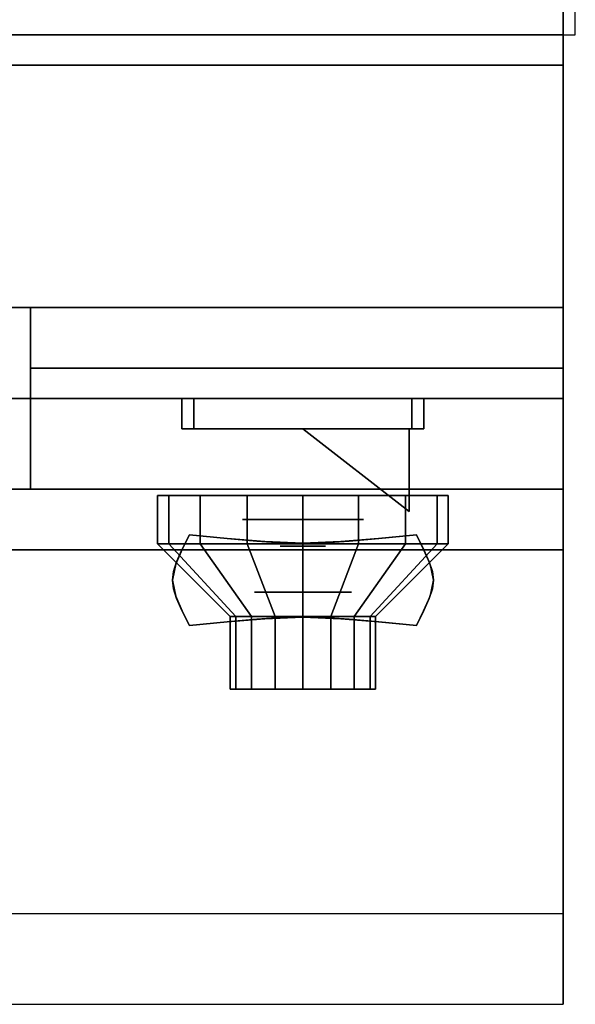
# Model space of a CAD drawing. Extents: x -80 to 80, y -22 to 22.
# Drawn here: x 1 to 6, y -20 to -12 of the extents above; entities that cross this region are included whole.
import ezdxf

# ---------------------------------------------------------------- set-up
doc = ezdxf.new("R2010")
doc.units = 0
for name, color, linetype in [('3D', 254, 'CONTINUOUS'), ('3D-BLACK', 250, 'CONTINUOUS'), ('3D-CASTIRON', 251, 'CONTINUOUS'), ('3D-CHROME', 254, 'CONTINUOUS'), ('3D-FLAT', 7, 'CONTINUOUS'), ('3D-NON', 43, 'CONTINUOUS'), ('3D-RED', 1, 'CONTINUOUS'), ('3D-VHC', 1, 'CONTINUOUS')]:
    doc.layers.add(name, color=color, linetype=linetype)

msp = doc.modelspace()

# ---------------------------------------------------------------- linework, layer by layer
at = {"layer": '3D', "extrusion": (0, -1, 0)}
for centre, radius in [((3.25, 17.75, 16.2), 0.5), ((3.25, 22, 16.8), 0.4)]:
    msp.add_circle(centre, radius, dxfattribs=at)
at = {"layer": '3D', "invisible_edges": 1}
msp.add_3dface([(5.4, -19.45, 36), (-30.4, -19.45, 36), (-30.4, -20.2, 35.25), (5.4, -20.2, 35.25)], dxfattribs=at)
at = {"layer": '3D-BLACK'}
for points in [[(2.1413, -16.4, 21.5408), (2.1413, -16, 21.5408), (2.05, -16, 22), (2.05, -16.4, 22)], [(2.05, -16.4, 22), (2.05, -16, 22), (2.1413, -16, 22.4592), (2.1413, -16.4, 22.4592)], [(2.4015, -16.4, 21.1515), (2.4015, -16, 21.1515), (2.1413, -16, 21.5408), (2.1413, -16.4, 21.5408)], [(2.1413, -16.4, 22.4592), (2.1413, -16, 22.4592), (2.4015, -16, 22.8485), (2.4015, -16.4, 22.8485)], [(2.7908, -16.4, 20.8913), (2.7908, -16, 20.8913), (2.4015, -16, 21.1515), (2.4015, -16.4, 21.1515)], [(2.4015, -16.4, 22.8485), (2.4015, -16, 22.8485), (2.7908, -16, 23.1087), (2.7908, -16.4, 23.1087)], [(3.25, -16.4, 20.8), (3.25, -16, 20.8), (2.7908, -16, 20.8913), (2.7908, -16.4, 20.8913)], [(2.7908, -16.4, 23.1087), (2.7908, -16, 23.1087), (3.25, -16, 23.2), (3.25, -16.4, 23.2)], [(3.7092, -16.4, 20.8913), (3.7092, -16, 20.8913), (3.25, -16, 20.8), (3.25, -16.4, 20.8)], [(3.25, -16.4, 23.2), (3.25, -16, 23.2), (3.7092, -16, 23.1087), (3.7092, -16.4, 23.1087)], [(4.0985, -16.4, 21.1515), (4.0985, -16, 21.1515), (3.7092, -16, 20.8913), (3.7092, -16.4, 20.8913)], [(3.7092, -16.4, 23.1087), (3.7092, -16, 23.1087), (4.0985, -16, 22.8485), (4.0985, -16.4, 22.8485)], [(4.3587, -16.4, 21.5408), (4.3587, -16, 21.5408), (4.0985, -16, 21.1515), (4.0985, -16.4, 21.1515)], [(4.0985, -16.4, 22.8485), (4.0985, -16, 22.8485), (4.3587, -16, 22.4592), (4.3587, -16.4, 22.4592)], [(4.45, -16.4, 22), (4.45, -16, 22), (4.3587, -16, 21.5408), (4.3587, -16.4, 21.5408)], [(4.3587, -16.4, 22.4592), (4.3587, -16, 22.4592), (4.45, -16, 22), (4.45, -16.4, 22)], [(2.6957, -17, 21.7704), (2.1413, -16.4, 21.5408), (2.05, -16.4, 22), (2.65, -17, 22)], [(2.65, -17, 22), (2.05, -16.4, 22), (2.1413, -16.4, 22.4592), (2.6957, -17, 22.2296)], [(2.8257, -17, 21.5757), (2.4015, -16.4, 21.1515), (2.1413, -16.4, 21.5408), (2.6957, -17, 21.7704)], [(2.6957, -17, 22.2296), (2.1413, -16.4, 22.4592), (2.4015, -16.4, 22.8485), (2.8257, -17, 22.4243)], [(3.0204, -17, 21.4457), (2.7908, -16.4, 20.8913), (2.4015, -16.4, 21.1515), (2.8257, -17, 21.5757)], [(2.8257, -17, 22.4243), (2.4015, -16.4, 22.8485), (2.7908, -16.4, 23.1087), (3.0204, -17, 22.5543)], [(3.25, -17, 21.4), (3.25, -16.4, 20.8), (2.7908, -16.4, 20.8913), (3.0204, -17, 21.4457)], [(3.0204, -17, 22.5543), (2.7908, -16.4, 23.1087), (3.25, -16.4, 23.2), (3.25, -17, 22.6)], [(3.4796, -17, 21.4457), (3.7092, -16.4, 20.8913), (3.25, -16.4, 20.8), (3.25, -17, 21.4)], [(3.25, -17, 22.6), (3.25, -16.4, 23.2), (3.7092, -16.4, 23.1087), (3.4796, -17, 22.5543)], [(3.6743, -17, 21.5757), (4.0985, -16.4, 21.1515), (3.7092, -16.4, 20.8913), (3.4796, -17, 21.4457)], [(3.4796, -17, 22.5543), (3.7092, -16.4, 23.1087), (4.0985, -16.4, 22.8485), (3.6743, -17, 22.4243)], [(3.8043, -17, 21.7704), (4.3587, -16.4, 21.5408), (4.0985, -16.4, 21.1515), (3.6743, -17, 21.5757)], [(3.6743, -17, 22.4243), (4.0985, -16.4, 22.8485), (4.3587, -16.4, 22.4592), (3.8043, -17, 22.2296)], [(3.85, -17, 22), (4.45, -16.4, 22), (4.3587, -16.4, 21.5408), (3.8043, -17, 21.7704)], [(3.8043, -17, 22.2296), (4.3587, -16.4, 22.4592), (4.45, -16.4, 22), (3.85, -17, 22)], [(2.6957, -17.6, 21.7704), (2.6957, -17, 21.7704), (2.65, -17, 22), (2.65, -17.6, 22)], [(2.65, -17.6, 22), (2.65, -17, 22), (2.6957, -17, 22.2296), (2.6957, -17.6, 22.2296)], [(2.8257, -17.6, 21.5757), (2.8257, -17, 21.5757), (2.6957, -17, 21.7704), (2.6957, -17.6, 21.7704)], [(2.6957, -17.6, 22.2296), (2.6957, -17, 22.2296), (2.8257, -17, 22.4243), (2.8257, -17.6, 22.4243)], [(3.0204, -17.6, 21.4457), (3.0204, -17, 21.4457), (2.8257, -17, 21.5757), (2.8257, -17.6, 21.5757)], [(2.8257, -17.6, 22.4243), (2.8257, -17, 22.4243), (3.0204, -17, 22.5543), (3.0204, -17.6, 22.5543)], [(3.25, -17.6, 21.4), (3.25, -17, 21.4), (3.0204, -17, 21.4457), (3.0204, -17.6, 21.4457)], [(3.0204, -17.6, 22.5543), (3.0204, -17, 22.5543), (3.25, -17, 22.6), (3.25, -17.6, 22.6)], [(3.4796, -17.6, 21.4457), (3.4796, -17, 21.4457), (3.25, -17, 21.4), (3.25, -17.6, 21.4)], [(3.25, -17.6, 22.6), (3.25, -17, 22.6), (3.4796, -17, 22.5543), (3.4796, -17.6, 22.5543)], [(3.6743, -17.6, 21.5757), (3.6743, -17, 21.5757), (3.4796, -17, 21.4457), (3.4796, -17.6, 21.4457)], [(3.4796, -17.6, 22.5543), (3.4796, -17, 22.5543), (3.6743, -17, 22.4243), (3.6743, -17.6, 22.4243)], [(3.8043, -17.6, 21.7704), (3.8043, -17, 21.7704), (3.6743, -17, 21.5757), (3.6743, -17.6, 21.5757)], [(3.6743, -17.6, 22.4243), (3.6743, -17, 22.4243), (3.8043, -17, 22.2296), (3.8043, -17.6, 22.2296)], [(3.85, -17.6, 22), (3.85, -17, 22), (3.8043, -17, 21.7704), (3.8043, -17.6, 21.7704)], [(3.8043, -17.6, 22.2296), (3.8043, -17, 22.2296), (3.85, -17, 22), (3.85, -17.6, 22)], [(2.8804, -17.6, 21.8469), (2.6957, -17.6, 21.7704), (2.65, -17.6, 22), (2.85, -17.6, 22)], [(2.85, -17.6, 22), (2.65, -17.6, 22), (2.6957, -17.6, 22.2296), (2.8804, -17.6, 22.1531)], [(2.9672, -17.6, 21.7172), (2.8257, -17.6, 21.5757), (2.6957, -17.6, 21.7704), (2.8804, -17.6, 21.8469)], [(2.8804, -17.6, 22.1531), (2.6957, -17.6, 22.2296), (2.8257, -17.6, 22.4243), (2.9672, -17.6, 22.2828)], [(3.0969, -17.6, 21.6304), (3.0204, -17.6, 21.4457), (2.8257, -17.6, 21.5757), (2.9672, -17.6, 21.7172)], [(2.9672, -17.6, 22.2828), (2.8257, -17.6, 22.4243), (3.0204, -17.6, 22.5543), (3.0969, -17.6, 22.3696)], [(3.25, -17.6, 21.6), (3.25, -17.6, 21.4), (3.0204, -17.6, 21.4457), (3.0969, -17.6, 21.6304)], [(3.0969, -17.6, 22.3696), (3.0204, -17.6, 22.5543), (3.25, -17.6, 22.6), (3.25, -17.6, 22.4)], [(3.4031, -17.6, 21.6304), (3.4796, -17.6, 21.4457), (3.25, -17.6, 21.4), (3.25, -17.6, 21.6)], [(3.25, -17.6, 22.4), (3.25, -17.6, 22.6), (3.4796, -17.6, 22.5543), (3.4031, -17.6, 22.3696)], [(3.5328, -17.6, 21.7172), (3.6743, -17.6, 21.5757), (3.4796, -17.6, 21.4457), (3.4031, -17.6, 21.6304)], [(3.4031, -17.6, 22.3696), (3.4796, -17.6, 22.5543), (3.6743, -17.6, 22.4243), (3.5328, -17.6, 22.2828)], [(3.6196, -17.6, 21.8469), (3.8043, -17.6, 21.7704), (3.6743, -17.6, 21.5757), (3.5328, -17.6, 21.7172)], [(3.5328, -17.6, 22.2828), (3.6743, -17.6, 22.4243), (3.8043, -17.6, 22.2296), (3.6196, -17.6, 22.1531)], [(3.65, -17.6, 22), (3.85, -17.6, 22), (3.8043, -17.6, 21.7704), (3.6196, -17.6, 21.8469)], [(3.6196, -17.6, 22.1531), (3.8043, -17.6, 22.2296), (3.85, -17.6, 22), (3.65, -17.6, 22)]]:
    msp.add_3dface(points, dxfattribs=at)
at = {"layer": '3D-CASTIRON'}
msp.add_3dface([(5.5, 1.3, 35), (-12.5, 1.3, 35), (-12.5, -12.2, 35), (5.5, -12.2, 35)], dxfattribs=at)
at = {"layer": '3D-CHROME', "extrusion": (0, -1, 0)}
msp.add_circle((3.25, 13, 16.4187), 0.1875, dxfattribs=at)
at = {"layer": '3D-CHROME'}
for points in [[(2.25, -15.2, 19.75), (2.25, -15.45, 19.75), (2.25, -15.45, 18.75), (2.25, -15.2, 18.75)], [(4.25, -15.2, 19.75), (4.25, -15.45, 19.75), (2.25, -15.45, 19.75), (2.25, -15.2, 19.75)], [(2.25, -15.2, 18.75), (2.25, -15.45, 18.75), (4.25, -15.45, 18.75), (4.25, -15.2, 18.75)], [(2.35, -15.2, 19.65), (2.35, -15.45, 19.65), (2.35, -15.45, 18.85), (2.35, -15.2, 18.85)], [(4.15, -15.2, 19.65), (4.15, -15.45, 19.65), (2.35, -15.45, 19.65), (2.35, -15.2, 19.65)], [(2.35, -15.2, 18.85), (2.35, -15.45, 18.85), (4.15, -15.45, 18.85), (4.15, -15.2, 18.85)], [(4.15, -15.2, 18.85), (4.15, -15.45, 18.85), (4.15, -15.45, 19.65), (4.15, -15.2, 19.65)], [(4.25, -15.2, 18.75), (4.25, -15.45, 18.75), (4.25, -15.45, 19.75), (4.25, -15.2, 19.75)], [(2.251, -16.4495, 12.8125), (2.251, -16.4495, 13.1875), (2.3125, -16.325, 13.1875), (2.3125, -16.325, 12.8125)], [(2.6238, -16.3558, 12.8125), (2.6238, -16.3558, 13.1875), (2.3125, -16.325, 13.1875), (2.3125, -16.325, 12.8125)], [(4.1875, -16.325, 12.8125), (4.1875, -16.325, 13.1875), (3.8762, -16.3558, 13.1875), (3.8762, -16.3558, 12.8125)], [(4.1875, -16.325, 12.8125), (4.1875, -16.325, 13.1875), (4.249, -16.4495, 13.1875), (4.249, -16.4495, 12.8125)], [(2.8691, -16.3777, 12.8125), (2.8691, -16.3777, 13.1875), (2.6238, -16.3558, 13.1875), (2.6238, -16.3558, 12.8125)], [(3.0706, -16.3909, 12.8125), (3.0706, -16.3909, 13.1875), (2.8691, -16.3777, 13.1875), (2.8691, -16.3777, 12.8125)], [(3.25, -16.3953, 12.8125), (3.25, -16.3953, 13.1875), (3.0706, -16.3909, 13.1875), (3.0706, -16.3909, 12.8125)], [(3.4294, -16.3909, 12.8125), (3.4294, -16.3909, 13.1875), (3.25, -16.3953, 13.1875), (3.25, -16.3953, 12.8125)], [(3.6309, -16.3777, 12.8125), (3.6309, -16.3777, 13.1875), (3.4294, -16.3909, 13.1875), (3.4294, -16.3909, 12.8125)], [(3.8762, -16.3558, 12.8125), (3.8762, -16.3558, 13.1875), (3.6309, -16.3777, 13.1875), (3.6309, -16.3777, 12.8125)], [(2.207, -16.5477, 12.8125), (2.207, -16.5477, 13.1875), (2.251, -16.4495, 13.1875), (2.251, -16.4495, 12.8125)], [(4.249, -16.4495, 12.8125), (4.249, -16.4495, 13.1875), (4.293, -16.5477, 13.1875), (4.293, -16.5477, 12.8125)], [(2.1807, -16.6282, 12.8125), (2.1807, -16.6282, 13.1875), (2.207, -16.5477, 13.1875), (2.207, -16.5477, 12.8125)], [(4.293, -16.5477, 12.8125), (4.293, -16.5477, 13.1875), (4.3193, -16.6282, 13.1875), (4.3193, -16.6282, 12.8125)], [(2.1719, -16.7, 12.8125), (2.1719, -16.7, 13.1875), (2.1807, -16.6282, 13.1875), (2.1807, -16.6282, 12.8125)], [(4.3193, -16.6282, 12.8125), (4.3193, -16.6282, 13.1875), (4.3281, -16.7, 13.1875), (4.3281, -16.7, 12.8125)], [(2.1807, -16.7718, 12.8125), (2.1807, -16.7718, 13.1875), (2.1719, -16.7, 13.1875), (2.1719, -16.7, 12.8125)], [(4.3281, -16.7, 12.8125), (4.3281, -16.7, 13.1875), (4.3193, -16.7718, 13.1875), (4.3193, -16.7718, 12.8125)], [(2.207, -16.8523, 12.8125), (2.207, -16.8523, 13.1875), (2.1807, -16.7718, 13.1875), (2.1807, -16.7718, 12.8125)], [(4.3193, -16.7718, 12.8125), (4.3193, -16.7718, 13.1875), (4.293, -16.8523, 13.1875), (4.293, -16.8523, 12.8125)], [(2.251, -16.9505, 12.8125), (2.251, -16.9505, 13.1875), (2.207, -16.8523, 13.1875), (2.207, -16.8523, 12.8125)], [(4.293, -16.8523, 12.8125), (4.293, -16.8523, 13.1875), (4.249, -16.9505, 13.1875), (4.249, -16.9505, 12.8125)], [(2.3125, -17.075, 12.8125), (2.3125, -17.075, 13.1875), (2.251, -16.9505, 13.1875), (2.251, -16.9505, 12.8125)], [(4.249, -16.9505, 12.8125), (4.249, -16.9505, 13.1875), (4.1875, -17.075, 13.1875), (4.1875, -17.075, 12.8125)], [(2.3125, -17.075, 12.8125), (2.3125, -17.075, 13.1875), (2.6238, -17.0442, 13.1875), (2.6238, -17.0442, 12.8125)], [(2.6238, -17.0442, 12.8125), (2.6238, -17.0442, 13.1875), (2.8691, -17.0223, 13.1875), (2.8691, -17.0223, 12.8125)], [(2.8691, -17.0223, 12.8125), (2.8691, -17.0223, 13.1875), (3.0706, -17.0091, 13.1875), (3.0706, -17.0091, 12.8125)], [(3.0706, -17.0091, 12.8125), (3.0706, -17.0091, 13.1875), (3.25, -17.0047, 13.1875), (3.25, -17.0047, 12.8125)], [(3.25, -17.0047, 12.8125), (3.25, -17.0047, 13.1875), (3.4294, -17.0091, 13.1875), (3.4294, -17.0091, 12.8125)], [(3.4294, -17.0091, 12.8125), (3.4294, -17.0091, 13.1875), (3.6309, -17.0223, 13.1875), (3.6309, -17.0223, 12.8125)], [(3.6309, -17.0223, 12.8125), (3.6309, -17.0223, 13.1875), (3.8762, -17.0442, 13.1875), (3.8762, -17.0442, 12.8125)], [(3.8762, -17.0442, 12.8125), (3.8762, -17.0442, 13.1875), (4.1875, -17.075, 13.1875), (4.1875, -17.075, 12.8125)]]:
    msp.add_3dface(points, dxfattribs=at)
for points, invisible_edges in [([(2.25, -15.45, 19.75), (4.25, -15.45, 19.75), (4.15, -15.45, 19.65), (2.35, -15.45, 19.65)], 15), ([(2.25, -15.45, 19.75), (2.25, -15.45, 18.75), (2.35, -15.45, 18.85), (2.35, -15.45, 19.65)], 15), ([(2.25, -15.45, 18.75), (4.25, -15.45, 18.75), (4.15, -15.45, 18.85), (2.35, -15.45, 18.85)], 15), ([(4.25, -15.45, 18.75), (4.25, -15.45, 19.75), (4.15, -15.45, 19.65), (4.15, -15.45, 18.85)], 15), ([(2.2529, -16.4456, 13.1875), (2.5737, -16.4718, 13.1875), (2.6245, -16.3558, 13.1875), (2.3125, -16.325, 13.1875)], 3), ([(2.2529, -16.4456, 12.8125), (2.5737, -16.4718, 12.8125), (2.6245, -16.3558, 12.8125), (2.3125, -16.325, 12.8125)], 3), ([(3.9263, -16.4718, 13.1875), (4.2471, -16.4456, 13.1875), (4.1875, -16.325, 13.1875), (3.8755, -16.3558, 13.1875)], 9), ([(3.9263, -16.4718, 12.8125), (4.2471, -16.4456, 12.8125), (4.1875, -16.325, 12.8125), (3.8755, -16.3558, 12.8125)], 9), ([(2.5737, -16.4718, 13.1875), (2.9082, -16.4943, 13.1875), (2.9368, -16.3822, 13.1875), (2.6245, -16.3558, 13.1875)], 11), ([(2.5737, -16.4718, 12.8125), (2.9082, -16.4943, 12.8125), (2.9368, -16.3822, 12.8125), (2.6245, -16.3558, 12.8125)], 11), ([(2.9082, -16.4943, 13.1875), (3.25, -16.5055, 13.1875), (3.25, -16.3953, 13.1875), (2.9368, -16.3822, 13.1875)], 11), ([(2.9082, -16.4943, 12.8125), (3.25, -16.5055, 12.8125), (3.25, -16.3953, 12.8125), (2.9368, -16.3822, 12.8125)], 11), ([(3.25, -16.5055, 13.1875), (3.5918, -16.4943, 13.1875), (3.5632, -16.3822, 13.1875), (3.25, -16.3953, 13.1875)], 11), ([(3.25, -16.5055, 12.8125), (3.5918, -16.4943, 12.8125), (3.5632, -16.3822, 12.8125), (3.25, -16.3953, 12.8125)], 11), ([(3.5918, -16.4943, 13.1875), (3.9263, -16.4718, 13.1875), (3.8755, -16.3558, 13.1875), (3.5632, -16.3822, 13.1875)], 11), ([(3.5918, -16.4943, 12.8125), (3.9263, -16.4718, 12.8125), (3.8755, -16.3558, 12.8125), (3.5632, -16.3822, 12.8125)], 11), ([(2.2, -16.5691, 13.1875), (2.5286, -16.584, 13.1875), (2.5737, -16.4718, 13.1875), (2.2529, -16.4456, 13.1875)], 7), ([(2.2, -16.5691, 12.8125), (2.5286, -16.584, 12.8125), (2.5737, -16.4718, 12.8125), (2.2529, -16.4456, 12.8125)], 7), ([(3.9714, -16.584, 13.1875), (4.3, -16.5691, 13.1875), (4.2471, -16.4456, 13.1875), (3.9263, -16.4718, 13.1875)], 13), ([(3.9714, -16.584, 12.8125), (4.3, -16.5691, 12.8125), (4.2471, -16.4456, 12.8125), (3.9263, -16.4718, 12.8125)], 13), ([(2.1719, -16.7, 13.1875), (2.5047, -16.7, 13.1875), (2.5286, -16.584, 13.1875), (2.2, -16.5691, 13.1875)], 7), ([(2.1719, -16.7, 12.8125), (2.5047, -16.7, 12.8125), (2.5286, -16.584, 12.8125), (2.2, -16.5691, 12.8125)], 7), ([(2.5286, -16.684, 13.1875), (2.8827, -16.6966, 13.1875), (2.9082, -16.5943, 13.1875), (2.5737, -16.5718, 13.1875)], 15), ([(2.5286, -16.684, 12.8125), (2.8827, -16.6966, 12.8125), (2.9082, -16.5943, 12.8125), (2.5737, -16.5718, 12.8125)], 15), ([(3.6173, -16.6966, 13.1875), (3.9714, -16.684, 13.1875), (3.9263, -16.5718, 13.1875), (3.5918, -16.5943, 13.1875)], 15), ([(3.6173, -16.6966, 12.8125), (3.9714, -16.684, 12.8125), (3.9263, -16.5718, 12.8125), (3.5918, -16.5943, 12.8125)], 15), ([(3.9953, -16.7, 13.1875), (4.3281, -16.7, 13.1875), (4.3, -16.5691, 13.1875), (3.9714, -16.584, 13.1875)], 13), ([(3.9953, -16.7, 12.8125), (4.3281, -16.7, 12.8125), (4.3, -16.5691, 12.8125), (3.9714, -16.584, 12.8125)], 13), ([(2.8827, -16.6966, 13.1875), (3.25, -16.703, 13.1875), (3.25, -16.6055, 13.1875), (2.9082, -16.5943, 13.1875)], 15), ([(2.8827, -16.6966, 12.8125), (3.25, -16.703, 12.8125), (3.25, -16.6055, 12.8125), (2.9082, -16.5943, 12.8125)], 15), ([(3.25, -16.703, 13.1875), (3.6173, -16.6966, 13.1875), (3.5918, -16.5943, 13.1875), (3.25, -16.6055, 13.1875)], 15), ([(3.25, -16.703, 12.8125), (3.6173, -16.6966, 12.8125), (3.5918, -16.5943, 12.8125), (3.25, -16.6055, 12.8125)], 15), ([(2.2, -16.8309, 13.1875), (2.5286, -16.816, 13.1875), (2.5047, -16.7, 13.1875), (2.1719, -16.7, 13.1875)], 7), ([(2.2, -16.8309, 12.8125), (2.5286, -16.816, 12.8125), (2.5047, -16.7, 12.8125), (2.1719, -16.7, 12.8125)], 7), ([(2.5047, -16.8, 13.1875), (2.8691, -16.8, 13.1875), (2.8827, -16.6966, 13.1875), (2.5286, -16.684, 13.1875)], 15), ([(2.5047, -16.8, 12.8125), (2.8691, -16.8, 12.8125), (2.8827, -16.6966, 12.8125), (2.5286, -16.684, 12.8125)], 15), ([(2.8691, -16.8, 13.1875), (3.25, -16.8, 13.1875), (3.25, -16.703, 13.1875), (2.8827, -16.6966, 13.1875)], 15), ([(2.8691, -16.8, 12.8125), (3.25, -16.8, 12.8125), (3.25, -16.703, 12.8125), (2.8827, -16.6966, 12.8125)], 15), ([(3.25, -16.8, 13.1875), (3.6309, -16.8, 13.1875), (3.6173, -16.6966, 13.1875), (3.25, -16.703, 13.1875)], 15), ([(3.25, -16.8, 12.8125), (3.6309, -16.8, 12.8125), (3.6173, -16.6966, 12.8125), (3.25, -16.703, 12.8125)], 15), ([(3.6309, -16.8, 13.1875), (3.9953, -16.8, 13.1875), (3.9714, -16.684, 13.1875), (3.6173, -16.6966, 13.1875)], 15), ([(3.6309, -16.8, 12.8125), (3.9953, -16.8, 12.8125), (3.9714, -16.684, 12.8125), (3.6173, -16.6966, 12.8125)], 15), ([(3.9714, -16.816, 13.1875), (4.3, -16.8309, 13.1875), (4.3281, -16.7, 13.1875), (3.9953, -16.7, 13.1875)], 13), ([(3.9714, -16.816, 12.8125), (4.3, -16.8309, 12.8125), (4.3281, -16.7, 12.8125), (3.9953, -16.7, 12.8125)], 13), ([(2.2529, -16.9544, 13.1875), (2.5737, -16.9282, 13.1875), (2.5286, -16.816, 13.1875), (2.2, -16.8309, 13.1875)], 7), ([(2.2529, -16.9544, 12.8125), (2.5737, -16.9282, 12.8125), (2.5286, -16.816, 12.8125), (2.2, -16.8309, 12.8125)], 7), ([(2.5286, -16.916, 13.1875), (2.8827, -16.9034, 13.1875), (2.8691, -16.8, 13.1875), (2.5047, -16.8, 13.1875)], 15), ([(2.5286, -16.916, 12.8125), (2.8827, -16.9034, 12.8125), (2.8691, -16.8, 12.8125), (2.5047, -16.8, 12.8125)], 15), ([(2.8827, -16.9034, 13.1875), (3.25, -16.897, 13.1875), (3.25, -16.8, 13.1875), (2.8691, -16.8, 13.1875)], 15), ([(2.8827, -16.9034, 12.8125), (3.25, -16.897, 12.8125), (3.25, -16.8, 12.8125), (2.8691, -16.8, 12.8125)], 15), ([(3.25, -16.897, 13.1875), (3.6173, -16.9034, 13.1875), (3.6309, -16.8, 13.1875), (3.25, -16.8, 13.1875)], 15), ([(3.25, -16.897, 12.8125), (3.6173, -16.9034, 12.8125), (3.6309, -16.8, 12.8125), (3.25, -16.8, 12.8125)], 15), ([(3.6173, -16.9034, 13.1875), (3.9714, -16.916, 13.1875), (3.9953, -16.8, 13.1875), (3.6309, -16.8, 13.1875)], 15), ([(3.6173, -16.9034, 12.8125), (3.9714, -16.916, 12.8125), (3.9953, -16.8, 12.8125), (3.6309, -16.8, 12.8125)], 15), ([(3.9263, -16.9282, 13.1875), (4.2471, -16.9544, 13.1875), (4.3, -16.8309, 13.1875), (3.9714, -16.816, 13.1875)], 13), ([(3.9263, -16.9282, 12.8125), (4.2471, -16.9544, 12.8125), (4.3, -16.8309, 12.8125), (3.9714, -16.816, 12.8125)], 13), ([(2.9082, -17.0057, 13.1875), (3.25, -16.9945, 13.1875), (3.25, -16.897, 13.1875), (2.8827, -16.9034, 13.1875)], 15), ([(2.9082, -17.0057, 12.8125), (3.25, -16.9945, 12.8125), (3.25, -16.897, 12.8125), (2.8827, -16.9034, 12.8125)], 15), ([(2.9368, -17.0178, 13.1875), (3.25, -17.0047, 13.1875), (3.25, -16.8945, 13.1875), (2.9082, -16.9057, 13.1875)], 14), ([(2.9368, -17.0178, 12.8125), (3.25, -17.0047, 12.8125), (3.25, -16.8945, 12.8125), (2.9082, -16.9057, 12.8125)], 14), ([(3.25, -17.0047, 13.1875), (3.5632, -17.0178, 13.1875), (3.5918, -16.9057, 13.1875), (3.25, -16.8945, 13.1875)], 14), ([(3.25, -17.0047, 12.8125), (3.5632, -17.0178, 12.8125), (3.5918, -16.9057, 12.8125), (3.25, -16.8945, 12.8125)], 14), ([(3.25, -16.9945, 13.1875), (3.5918, -17.0057, 13.1875), (3.6173, -16.9034, 13.1875), (3.25, -16.897, 13.1875)], 15), ([(3.25, -16.9945, 12.8125), (3.5918, -17.0057, 12.8125), (3.6173, -16.9034, 12.8125), (3.25, -16.897, 12.8125)], 15), ([(2.3125, -17.075, 13.1875), (2.6245, -17.0442, 13.1875), (2.5737, -16.9282, 13.1875), (2.2529, -16.9544, 13.1875)], 6), ([(2.3125, -17.075, 12.8125), (2.6245, -17.0442, 12.8125), (2.5737, -16.9282, 12.8125), (2.2529, -16.9544, 12.8125)], 6), ([(2.5737, -17.0282, 13.1875), (2.9082, -17.0057, 13.1875), (2.8827, -16.9034, 13.1875), (2.5286, -16.916, 13.1875)], 15), ([(2.5737, -17.0282, 12.8125), (2.9082, -17.0057, 12.8125), (2.8827, -16.9034, 12.8125), (2.5286, -16.916, 12.8125)], 15), ([(2.6245, -17.0442, 13.1875), (2.9368, -17.0178, 13.1875), (2.9082, -16.9057, 13.1875), (2.5737, -16.9282, 13.1875)], 14), ([(2.6245, -17.0442, 12.8125), (2.9368, -17.0178, 12.8125), (2.9082, -16.9057, 12.8125), (2.5737, -16.9282, 12.8125)], 14), ([(3.5632, -17.0178, 13.1875), (3.8755, -17.0442, 13.1875), (3.9263, -16.9282, 13.1875), (3.5918, -16.9057, 13.1875)], 14), ([(3.5632, -17.0178, 12.8125), (3.8755, -17.0442, 12.8125), (3.9263, -16.9282, 12.8125), (3.5918, -16.9057, 12.8125)], 14), ([(3.5918, -17.0057, 13.1875), (3.9263, -17.0282, 13.1875), (3.9714, -16.916, 13.1875), (3.6173, -16.9034, 13.1875)], 15), ([(3.5918, -17.0057, 12.8125), (3.9263, -17.0282, 12.8125), (3.9714, -16.916, 12.8125), (3.6173, -16.9034, 12.8125)], 15), ([(3.8755, -17.0442, 13.1875), (4.1875, -17.075, 13.1875), (4.2471, -16.9544, 13.1875), (3.9263, -16.9282, 13.1875)], 12), ([(3.8755, -17.0442, 12.8125), (4.1875, -17.075, 12.8125), (4.2471, -16.9544, 12.8125), (3.9263, -16.9282, 12.8125)], 12)]:
    msp.add_3dface(points, dxfattribs=dict(at, invisible_edges=invisible_edges))
at = {"layer": '3D-FLAT'}
for points in [[(-30.4, -14.45, 26.8), (5.4, -14.45, 26.8), (5.4, 14.7, 26.8), (-30.4, 14.7, 26.8)], [(-30.4, -14.45, 6), (5.4, -14.45, 6), (5.4, 14.7, 6), (-30.4, 14.7, 6)], [(5.4, -12.45, 27), (-30.4, -12.45, 27), (-30.4, -15.2, 27), (5.4, -15.2, 27)], [(5.4, -14.95, 10.5), (5.4, -14.95, 10.5), (1, -14.95, 10.5)]]:
    msp.add_3dface(points, dxfattribs=at)
for points, invisible_edges in [([(5.4, -12.2, 36), (-30.4, -12.2, 36), (-30.4, -19.45, 36), (5.4, -19.45, 36)], 1), ([(5.4, -20.2, 34.5), (-30.4, -20.2, 34.5), (-30.4, -12.2, 34.5), (5.4, -12.2, 34.5)], 5)]:
    msp.add_3dface(points, dxfattribs=dict(at, invisible_edges=invisible_edges))
at = {"layer": '3D-NON'}
for points in [[(5.4, 16.7, 27), (5.4, 16.7, 35), (5.4, -12.2, 35), (5.4, -12.2, 27)], [(5.4, -14.45, 6), (5.4, 14.7, 6), (5.4, 14.7, 26.8), (5.4, -14.45, 26.8)], [(5.4, -12.2, 27), (5.4, -12.2, 35), (-30.4, -12.2, 35), (-30.4, -12.2, 27)], [(5.4, -12.2, 34.5), (-30.4, -12.2, 34.5), (-30.4, -12.2, 36), (5.4, -12.2, 36)], [(5.4, -12.45, 35.75), (-30.4, -12.45, 35.75), (-30.4, -12.45, 27), (5.4, -12.45, 27)], [(-30.4, -14.45, 6), (5.4, -14.45, 6), (5.4, -14.45, 26.8), (-30.4, -14.45, 26.8)], [(-30.4, -14.45, 9.5), (-30.4, -14.45, 10), (5.4, -14.45, 10), (5.4, -14.45, 9.5)], [(-30.4, -14.45, 6), (-30.4, -14.45, 9.5), (5.4, -14.45, 9.5), (5.4, -14.45, 6)], [(1, -14.45, 25.5), (1, -14.45, 26.5), (5.4, -14.45, 26.5), (5.4, -14.45, 25.5)], [(1, -14.45, 10.5), (1, -14.45, 25.5), (5.4, -14.45, 25.5), (5.4, -14.45, 10.5)]]:
    msp.add_3dface(points, dxfattribs=at)
for points, invisible_edges in [([(5.4, -12.2, 34.5), (5.4, -19.45, 34.5), (5.4, -19.45, 36), (5.4, -12.2, 36)], 14), ([(5.4, -12.45, 27.75), (5.4, -12.45, 36), (5.4, -15.95, 36), (5.4, -15.95, 27.75)], 10), ([(5.4, -12.45, 27), (5.4, -15.2, 27), (5.4, -15.95, 27.75), (5.4, -12.45, 27.75)], 4), ([(5.4, -19.45, 36), (5.4, -19.45, 34.5), (5.4, -20.2, 34.5), (5.4, -20.2, 35.25)], 13), ([(5.4, -20.2, 35.25), (-30.4, -20.2, 35.25), (-30.4, -20.2, 34.5), (5.4, -20.2, 34.5)], 1)]:
    msp.add_3dface(points, dxfattribs=dict(at, invisible_edges=invisible_edges))
at = {"layer": '3D-RED', "extrusion": (0, -1, 0)}
msp.add_circle((3.25, 17.75, 16.45), 0.375, dxfattribs=at)
at = {"layer": '3D-RED'}
for points in [[(2.3725, -15.45, 18.86), (3.25, -15.45, 18.86), (3.25, -15.45, 19.64), (2.3725, -15.45, 19.64)], [(4.1275, -15.45, 18.86), (3.25, -15.45, 18.86), (3.25, -15.45, 19.64), (4.1275, -15.45, 19.64)], [(3.25, -15.45, 18.86), (4.1275, -16.1325, 18.86), (4.1275, -16.1325, 19.64), (3.25, -15.45, 19.64)], [(4.1275, -15.45, 19.64), (4.1275, -16.1325, 19.64), (4.1275, -16.1325, 19.64), (3.25, -15.45, 19.64)], [(4.1275, -15.45, 18.86), (4.1275, -16.1325, 18.86), (4.1275, -16.1325, 18.86), (3.25, -15.45, 18.86)], [(4.1275, -15.45, 18.86), (4.1275, -16.1325, 18.86), (4.1275, -16.1325, 19.64), (4.1275, -15.45, 19.64)], [(4.1275, -16.1325, 18.86), (4.1275, -16.1325, 18.86), (4.1275, -16.1325, 19.64)]]:
    msp.add_3dface(points, dxfattribs=at)
at = {"layer": '3D-VHC'}
for points in [[(-30.4, -15.95, 10), (-30.4, -14.45, 10), (5.4, -14.45, 10), (5.4, -15.95, 10)], [(-30.4, -16.45, 9.5), (-30.4, -14.45, 9.5), (5.4, -14.45, 9.5), (5.4, -16.45, 9.5)], [(-30.4, -16.45, 9.5), (-30.4, -14.45, 9.5), (5.4, -14.45, 9.5), (5.4, -16.45, 9.5)], [(-30.4, -16.45, 6), (-30.4, -14.45, 6), (5.4, -14.45, 6), (5.4, -16.45, 6)], [(1, -15.2, 26.5), (1, -14.45, 26.5), (5.4, -14.45, 26.5), (5.4, -15.2, 26.5)], [(1, -15.95, 25.5), (1, -14.45, 25.5), (5.4, -14.45, 25.5), (5.4, -15.95, 25.5)], [(1, -15.95, 25.5), (1, -14.45, 25.5), (1, -14.45, 26.5), (1, -15.2, 26.5)], [(1, -15.95, 25.5), (1, -14.45, 25.5), (5.4, -14.45, 25.5), (5.4, -15.95, 25.5)], [(1, -15.95, 10.5), (1, -14.45, 10.5), (5.4, -14.45, 10.5), (5.4, -15.95, 10.5)], [(1, -15.95, 10.5), (1, -14.45, 10.5), (1, -14.45, 25.5), (1, -15.95, 25.5)], [(5.4, -15.95, 25.5), (5.4, -14.45, 25.5), (5.4, -14.45, 26.5), (5.4, -15.2, 26.5)], [(5.4, -16.45, 9.5), (5.4, -14.45, 9.5), (5.4, -14.45, 10), (5.4, -15.95, 10)], [(5.4, -16.45, 6), (5.4, -14.45, 6), (5.4, -14.45, 9.5), (5.4, -16.45, 9.5)], [(5.4, -15.95, 10.5), (5.4, -14.45, 10.5), (5.4, -14.45, 25.5), (5.4, -15.95, 25.5)], [(5.4, -15.2, 27), (-30.4, -15.2, 27), (-30.4, -15.95, 27.75), (5.4, -15.95, 27.75)], [(1, -15.2, 26.5), (1, -15.95, 25.5), (5.4, -15.95, 25.5), (5.4, -15.2, 26.5)], [(-30.4, -15.95, 10), (-30.4, -16.45, 9.5), (5.4, -16.45, 9.5), (5.4, -15.95, 10)], [(5.4, -15.95, 27.75), (-30.4, -15.95, 27.75), (-30.4, -15.95, 35.75), (5.4, -15.95, 35.75)], [(1, -15.95, 25.5), (1, -15.95, 10.5), (5.4, -15.95, 10.5), (5.4, -15.95, 25.5)], [(-30.4, -16.45, 9.5), (-30.4, -16.45, 6), (5.4, -16.45, 6), (5.4, -16.45, 9.5)]]:
    msp.add_3dface(points, dxfattribs=at)

doc.saveas('drawing.dxf')
